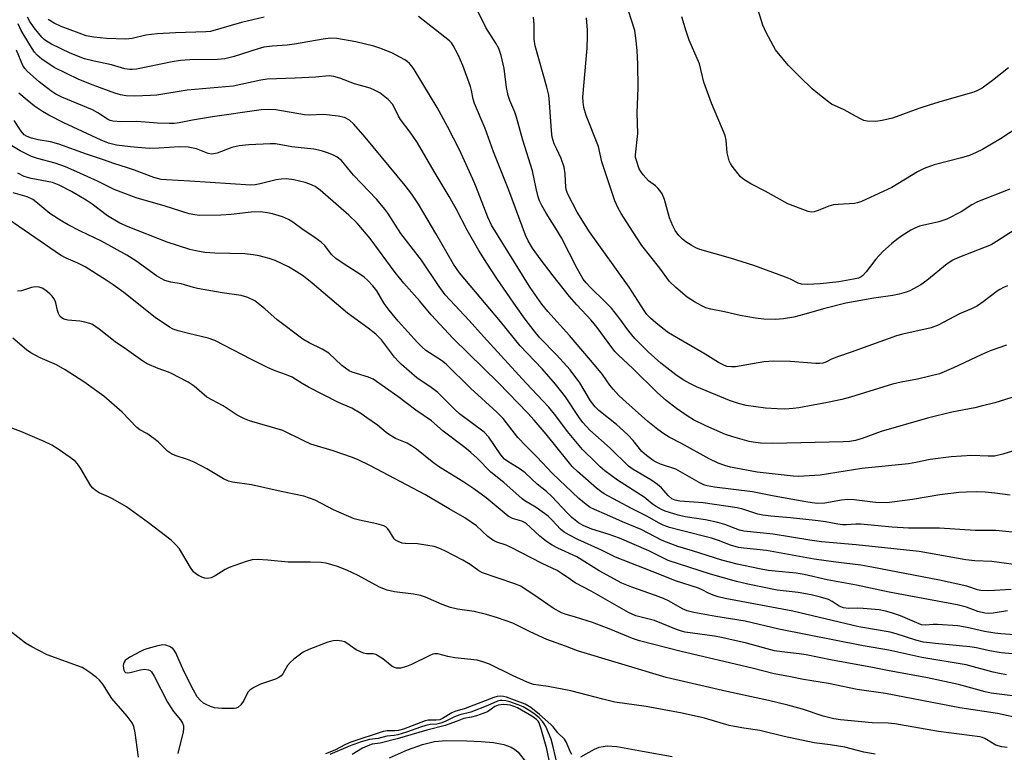
# Model space of a CAD drawing. Units: inches. Extents: x 1243769 to 1249769, y 557452 to 561453.
# Drawn here: x 1248495 to 1248766, y 558555 to 558756 of the extents above; entities that cross this region are included whole.
import ezdxf

# ---------------------------------------------------------------- set-up
doc = ezdxf.new("R2010")
doc.units = ezdxf.units.IN
doc.header["$MEASUREMENT"] = 0
doc.layers.add('HYDRO-Single Line Stream', color=4, linetype='Continuous')
doc.layers.add('Undefined', color=1, linetype='Continuous')

msp = doc.modelspace()

# ---------------------------------------------------------------- linework, layer by layer
at = {"layer": 'HYDRO-Single Line Stream'}
msp.add_lwpolyline([(1248596.76, 558553.05), (1248601.67, 558555.25), (1248605.85, 558556.77), (1248609.17, 558557.59), (1248612.37, 558557.82), (1248618.09, 558557.79), (1248622.01, 558557.61), (1248625.4, 558557.26), (1248628.23, 558556.73), (1248630.23, 558556.04), (1248631.21, 558555.44), (1248632.17, 558554.6), (1248634.44, 558551.72)], dxfattribs=at)
at = {"layer": 'Undefined'}
for points, elevation in [([(1248767.52, 558709.66), (1248758.57, 558706.16), (1248757.06, 558705.34), (1248754.09, 558703.34), (1248750.16, 558701.33), (1248747.96, 558700.65), (1248742.68, 558699.41), (1248741.36, 558698.92), (1248740.3, 558698.38), (1248737.8, 558696.8), (1248736.42, 558695.81), (1248734.93, 558694.58), (1248732.56, 558692.42), (1248730.6, 558690.31), (1248727.98, 558686.87), (1248727.03, 558685.83), (1248726.59, 558685.51), (1248725.87, 558685.17), (1248724.46, 558684.83), (1248720.4, 558684.16), (1248715.34, 558683.55), (1248711.83, 558683.37), (1248710.16, 558683.48), (1248709.24, 558683.78), (1248707.13, 558684.84), (1248705.8, 558685.4), (1248697.05, 558688.58), (1248690.67, 558690.59), (1248682.21, 558693.04), (1248681.12, 558693.47), (1248679.81, 558694.17), (1248678.29, 558695.11), (1248677.37, 558695.84), (1248676.4, 558696.89), (1248675.41, 558698.24), (1248674.73, 558699.54), (1248673.83, 558701.76), (1248672.43, 558706.82), (1248671.83, 558708.3), (1248671.18, 558709.27), (1248670.62, 558709.94), (1248669.95, 558710.51), (1248668.03, 558711.9), (1248666.55, 558713.57), (1248665.9, 558714.48), (1248665.5, 558715.19), (1248664.71, 558717.49), (1248664.52, 558718.38), (1248664.48, 558719.11), (1248665.09, 558724.99), (1248664.96, 558730.6), (1248665.2, 558737.54), (1248665.08, 558744.01), (1248664.9, 558747.83), (1248664.68, 558750.43), (1248664.27, 558753.27), (1248661.66, 558761.55)], 462), ([(1248767.16, 558743.06), (1248762.71, 558739.52), (1248759.91, 558737.47), (1248758.66, 558736.76), (1248757.6, 558736.33), (1248748.91, 558733.89), (1248745.54, 558732.84), (1248742.46, 558731.83), (1248735.19, 558729.2), (1248732.33, 558728.49), (1248730.59, 558728.23), (1248728.22, 558728.35), (1248727.36, 558728.56), (1248726.56, 558728.9), (1248724.99, 558729.71), (1248721.95, 558731.48), (1248718.46, 558733.07), (1248717.24, 558733.9), (1248714.65, 558735.93), (1248713.1, 558737.27), (1248709.59, 558740.64), (1248706.54, 558743.77), (1248705.18, 558745.28), (1248703.04, 558748.02), (1248700.4, 558752.72), (1248699.56, 558754.79), (1248697.4, 558761.58)], 466), ([(1248766.56, 558666.67), (1248762.06, 558665.09), (1248759.6, 558664.06), (1248752.01, 558660.41), (1248748.14, 558658.83), (1248742.09, 558657.35), (1248737.59, 558656.47), (1248735.2, 558655.9), (1248723.68, 558652.4), (1248721.24, 558651.75), (1248717.29, 558650.91), (1248709.39, 558649.44), (1248707.92, 558649.24), (1248705.57, 558649.07), (1248703.5, 558649.11), (1248700.25, 558649.35), (1248694.97, 558650.11), (1248692.79, 558650.62), (1248690.37, 558651.48), (1248681.3, 558655.25), (1248679.4, 558656.12), (1248677.63, 558657.11), (1248675.59, 558658.53), (1248671.49, 558661.74), (1248668, 558664.84), (1248664.33, 558668.55), (1248662.65, 558670.5), (1248659.87, 558674.3), (1248657.86, 558676.86), (1248656.23, 558678.56), (1248652.03, 558682.61), (1248650.9, 558683.82), (1248650.06, 558684.87), (1248648.39, 558687.75), (1248644.12, 558696.23), (1248642.76, 558698.55), (1248639.91, 558702.99), (1248638.66, 558705.16), (1248638.08, 558706.45), (1248637.72, 558707.53), (1248637.15, 558709.79), (1248636.16, 558714.64), (1248633.49, 558723.14), (1248631.76, 558729.45), (1248631.29, 558730.81), (1248629.92, 558734.06), (1248629.43, 558735.43), (1248628.97, 558737.61), (1248628.3, 558742.85), (1248627.49, 558746.43), (1248626.84, 558748.37), (1248626.06, 558749.85), (1248623.3, 558754.1), (1248620.62, 558759.58)], 456), ([(1248769.48, 558637.82), (1248765.56, 558636.64), (1248763.26, 558636.12), (1248761.52, 558636.09), (1248757.09, 558636.28), (1248751.38, 558635.92), (1248745.6, 558635.22), (1248741.6, 558634.39), (1248739.6, 558634.05), (1248726.78, 558632.73), (1248715.27, 558630.87), (1248710.85, 558630.59), (1248709.37, 558630.55), (1248707.89, 558630.63), (1248698, 558631.75), (1248690.66, 558633.09), (1248689.03, 558633.56), (1248687.19, 558634.2), (1248684.74, 558635.39), (1248677.12, 558639.61), (1248673.71, 558641.39), (1248672.28, 558642.27), (1248670.64, 558643.46), (1248667.86, 558645.69), (1248660.95, 558651.81), (1248659.88, 558652.82), (1248658.32, 558654.56), (1248657.4, 558655.71), (1248655.35, 558658.61), (1248653.66, 558660.72), (1248646.29, 558669.31), (1248640.33, 558675.99), (1248638.66, 558678), (1248635.52, 558682.52), (1248624.85, 558699.69), (1248623.8, 558701.93), (1248620.53, 558710.46), (1248619.73, 558712.35), (1248616.03, 558720.47), (1248612.75, 558726.84), (1248609.9, 558732.13), (1248603.58, 558742.57), (1248602.9, 558743.52), (1248602.31, 558744.19), (1248601.65, 558744.78), (1248600.94, 558745.26), (1248597.39, 558747.15), (1248594.11, 558748.43), (1248592.43, 558749), (1248587.5, 558750.22), (1248582.26, 558751.06), (1248580.52, 558751.15), (1248578.54, 558750.95), (1248570.64, 558749.53), (1248568.6, 558749.28), (1248564.5, 558749), (1248562.19, 558748.68), (1248560.62, 558748.26), (1248554.03, 558746.11), (1248551.46, 558745.49), (1248549.42, 558745.28), (1248541.83, 558745.21), (1248539.26, 558745.03), (1248536.96, 558744.66), (1248527.12, 558742.68), (1248525.96, 558742.53), (1248525.25, 558742.53), (1248523.92, 558742.77), (1248520.27, 558743.85), (1248515.49, 558744.82), (1248512.85, 558745.53), (1248508.89, 558747.1), (1248503.7, 558749.56), (1248502.31, 558750.36), (1248501.68, 558750.87), (1248501.06, 558751.5), (1248498.98, 558754), (1248497.73, 558755.81), (1248497.15, 558756.98)], 452), ([(1248562.29, 558757.02), (1248555.99, 558755.55), (1248547.51, 558753.05), (1248546.24, 558752.92), (1248537.83, 558752.69), (1248532.79, 558752.39), (1248529.66, 558752.03), (1248525.95, 558751.08), (1248524.1, 558750.89), (1248518.87, 558751.07), (1248515.38, 558751.48), (1248513.29, 558751.88), (1248511.33, 558752.53), (1248506.34, 558754.38), (1248504.42, 558755.3), (1248502.81, 558756.33)], 454), ([(1248770.99, 558653.17), (1248763.36, 558650.81), (1248759.61, 558649.85), (1248757.86, 558649.45), (1248751.56, 558648.25), (1248744.84, 558646.62), (1248732.08, 558642.89), (1248726.91, 558641), (1248725.07, 558640.45), (1248723.41, 558640.18), (1248721.68, 558640.06), (1248702.28, 558639.63), (1248698.85, 558639.73), (1248696.89, 558639.94), (1248695.77, 558640.15), (1248691.23, 558641.43), (1248689.28, 558642.07), (1248683.87, 558644.43), (1248680.46, 558646.14), (1248678.68, 558647.18), (1248675.76, 558649.25), (1248672.95, 558651.44), (1248670.5, 558653.58), (1248663.67, 558660.39), (1248659.77, 558663.96), (1248658.83, 558664.94), (1248657.94, 558666.06), (1248653.95, 558671.54), (1248652.26, 558673.52), (1248648.37, 558677.75), (1248646.34, 558680.12), (1248641.8, 558685.78), (1248638.19, 558690.49), (1248636.09, 558693.38), (1248634.94, 558695.41), (1248634.23, 558696.99), (1248629.61, 558709.38), (1248625.39, 558719.9), (1248623.12, 558726.34), (1248620.17, 558733.25), (1248619.81, 558734.38), (1248619.36, 558736.8), (1248619.07, 558737.85), (1248616.94, 558743.67), (1248615.7, 558746.64), (1248614.29, 558749.18), (1248613.8, 558749.89), (1248613.31, 558750.42), (1248604.71, 558757.16)], 454), ([(1248770.25, 558699.31), (1248763.83, 558695.19), (1248762.34, 558694.34), (1248760.77, 558693.65), (1248753.17, 558690.7), (1248751.84, 558690.12), (1248750.29, 558689.11), (1248744.71, 558684.52), (1248743.06, 558683.32), (1248740.03, 558681.63), (1248738.96, 558681.23), (1248737.03, 558680.72), (1248735.33, 558680.37), (1248730.08, 558679.64), (1248722.38, 558678.25), (1248716.21, 558676.66), (1248710.84, 558675.12), (1248708.04, 558674.4), (1248705.25, 558673.93), (1248703, 558673.73), (1248699.8, 558673.86), (1248697.5, 558674.14), (1248693.24, 558674.87), (1248689.01, 558675.84), (1248685.18, 558676.58), (1248683.88, 558676.97), (1248682.54, 558677.59), (1248680.75, 558678.58), (1248678.67, 558679.92), (1248675.54, 558682.55), (1248673.85, 558684.17), (1248671.2, 558687.89), (1248666.23, 558694.14), (1248663.63, 558698.03), (1248660.51, 558702.9), (1248659.71, 558704.39), (1248658.8, 558706.42), (1248655.21, 558717.12), (1248654.25, 558721.36), (1248650.91, 558729.94), (1248650.23, 558732.12), (1248650.06, 558733.55), (1248650.02, 558734.99), (1248651.14, 558748.42), (1248651.27, 558751.64), (1248651.25, 558753.38), (1248650.98, 558756.77)], 460), ([(1248775.89, 558730.66), (1248764.96, 558723.5), (1248759.95, 558720.54), (1248758.28, 558719.7), (1248756.44, 558718.92), (1248754.24, 558718.23), (1248746.67, 558716.35), (1248743.89, 558715.36), (1248742.09, 558714.38), (1248735, 558710.04), (1248726.69, 558706.2), (1248725.58, 558705.82), (1248724.72, 558705.65), (1248720.3, 558705.44), (1248718.97, 558705.27), (1248717.71, 558704.9), (1248714.75, 558703.71), (1248713.67, 558703.37), (1248712.85, 558703.31), (1248712, 558703.49), (1248706.39, 558705.56), (1248700.14, 558709.06), (1248696.22, 558711.07), (1248694.26, 558712.27), (1248693.4, 558713.02), (1248691.07, 558715.95), (1248690.61, 558716.67), (1248690.27, 558717.44), (1248689.75, 558719.65), (1248689.44, 558723.09), (1248689.12, 558724.38), (1248685.37, 558733.34), (1248683.31, 558739.08), (1248682.06, 558744.15), (1248679.28, 558750.6), (1248678.44, 558753.1), (1248677.26, 558757.04)], 464), ([(1248767.62, 558625.38), (1248763.35, 558625.98), (1248760.71, 558626.24), (1248758.42, 558626.3), (1248755.52, 558626.24), (1248753.48, 558626.08), (1248748.21, 558625.49), (1248740.76, 558624.16), (1248733.68, 558623.32), (1248730.53, 558623.36), (1248724.65, 558624.08), (1248722.93, 558624.16), (1248721.21, 558624), (1248716.58, 558623.21), (1248714.51, 558623.11), (1248713.07, 558623.25), (1248711.33, 558623.53), (1248702.66, 558625.07), (1248696.64, 558626.28), (1248686.21, 558627.63), (1248684.16, 558628), (1248683.33, 558628.27), (1248681.99, 558628.91), (1248675.58, 558632.5), (1248671.38, 558633.89), (1248670.14, 558634.43), (1248669.3, 558634.91), (1248667.47, 558636.28), (1248666.19, 558637.4), (1248663.79, 558640.4), (1248662.45, 558641.87), (1248661.21, 558643.07), (1248659.26, 558644.81), (1248654.39, 558648.69), (1248653.34, 558649.69), (1248652.1, 558651.35), (1248649.12, 558656.3), (1248646.49, 558659.85), (1248642.7, 558664.05), (1248638.12, 558668.71), (1248636.58, 558670.58), (1248634.11, 558673.81), (1248631.59, 558677.34), (1248626.48, 558684.78), (1248623.56, 558689.21), (1248621.39, 558692.71), (1248618.18, 558698.32), (1248615.08, 558704.25), (1248613.2, 558707.63), (1248609.01, 558714.48), (1248604.45, 558722.36), (1248602.48, 558725.32), (1248599.8, 558728.77), (1248599.25, 558729.75), (1248598.16, 558732.06), (1248597.57, 558733.04), (1248596.36, 558734.3), (1248594.07, 558736.13), (1248592.78, 558736.82), (1248591.43, 558737.39), (1248587.08, 558738.66), (1248583.11, 558740.22), (1248581.45, 558740.68), (1248580.12, 558740.83), (1248576.36, 558740.47), (1248570.75, 558740.14), (1248563.06, 558739.89), (1248561.3, 558739.6), (1248553.72, 558738), (1248541.11, 558736.84), (1248532.72, 558735.54), (1248530.99, 558735.4), (1248526.65, 558735.26), (1248524.3, 558735.36), (1248522.68, 558735.61), (1248521.14, 558736.05), (1248515.18, 558738.22), (1248511.21, 558739.85), (1248504.42, 558743.13), (1248501.04, 558745.4), (1248499.75, 558746.47), (1248499.05, 558747.33), (1248497.72, 558749.32), (1248495.34, 558753.34), (1248494.58, 558755.1)], 450), ([(1248777.33, 558614.29), (1248763.68, 558615.64), (1248757.93, 558615.69), (1248748.19, 558616.26), (1248739.61, 558616.28), (1248735.11, 558616.6), (1248726.45, 558617.44), (1248725.1, 558617.43), (1248722.57, 558617.21), (1248721.49, 558617.19), (1248720.13, 558617.37), (1248716.79, 558618.08), (1248714.76, 558618.36), (1248707.11, 558619.18), (1248701.69, 558619.61), (1248699.53, 558619.85), (1248698.15, 558620.17), (1248693.98, 558621.53), (1248692.48, 558621.87), (1248683.07, 558623.23), (1248676.7, 558623.73), (1248675.42, 558624), (1248674.5, 558624.4), (1248673.48, 558625.25), (1248671.62, 558627.38), (1248670.55, 558628.32), (1248668.66, 558629.65), (1248663.86, 558632.49), (1248662.59, 558633.39), (1248657.53, 558638.32), (1248651.92, 558643.32), (1248649.98, 558645.4), (1248648.94, 558646.76), (1248645.21, 558652.47), (1248642.44, 558655.97), (1248638.74, 558660.17), (1248632.73, 558666.53), (1248627.32, 558673.19), (1248616.03, 558686.55), (1248614.42, 558688.96), (1248609.55, 558697.44), (1248604.75, 558705.47), (1248602.91, 558708.28), (1248601.08, 558710.64), (1248590.08, 558723.97), (1248586.98, 558727.48), (1248585.73, 558728.63), (1248584.36, 558729.35), (1248582.67, 558729.72), (1248578.55, 558730.16), (1248574.62, 558730.01), (1248573.34, 558730.06), (1248565.51, 558731.43), (1248563.56, 558731.59), (1248561.43, 558731.42), (1248548, 558729.51), (1248542.5, 558728.62), (1248538.89, 558727.9), (1248537.51, 558727.71), (1248536.07, 558727.69), (1248532.86, 558727.83), (1248527.22, 558728.23), (1248522.88, 558728.19), (1248520.64, 558728.35), (1248519.84, 558728.54), (1248519.1, 558728.88), (1248516.48, 558730.66), (1248514.98, 558731.48), (1248506.58, 558734.94), (1248504.89, 558735.78), (1248503.51, 558736.7), (1248500.31, 558739.16), (1248497.07, 558742.05), (1248496.37, 558742.85), (1248495.82, 558743.69), (1248494.06, 558747.86)], 448), ([(1248769.99, 558606.15), (1248764.55, 558606.86), (1248762.53, 558607.08), (1248757.87, 558607.33), (1248755.37, 558607.58), (1248742.53, 558609.86), (1248725.18, 558611.69), (1248715.66, 558612.54), (1248712.49, 558612.96), (1248702.35, 558614.62), (1248694.32, 558615.48), (1248693.1, 558615.78), (1248689.1, 558617.27), (1248687.13, 558617.83), (1248683.71, 558618.59), (1248678.14, 558619.44), (1248676.21, 558619.92), (1248672.66, 558620.98), (1248671.64, 558621.43), (1248670.18, 558622.23), (1248669.09, 558623.01), (1248666.88, 558624.81), (1248659.56, 558629.51), (1248656.06, 558632.09), (1248654.79, 558633.14), (1248653.52, 558634.34), (1248649.93, 558638), (1248645.77, 558642.93), (1248642.54, 558647.26), (1248640.61, 558649.61), (1248634.3, 558656.29), (1248622.6, 558669.03), (1248618.72, 558673.45), (1248612.12, 558680.57), (1248610.42, 558682.85), (1248605.6, 558690.1), (1248599.91, 558697.42), (1248596.28, 558703), (1248595.44, 558704.15), (1248593.23, 558706.79), (1248586.89, 558713.5), (1248583.51, 558717.5), (1248582.38, 558718.47), (1248581.34, 558718.99), (1248579.68, 558719.63), (1248578.28, 558720.1), (1248577.24, 558720.36), (1248575.9, 558720.6), (1248569.92, 558721.32), (1248565.41, 558722.09), (1248563.94, 558722.1), (1248558.01, 558721.84), (1248555.36, 558721.55), (1248553.39, 558721.08), (1248549.28, 558719.53), (1248547.88, 558719.26), (1248546.82, 558719.42), (1248543.66, 558720.69), (1248541.34, 558721.21), (1248538.98, 558721.25), (1248533.25, 558720.88), (1248530.65, 558720.85), (1248525.43, 558721.24), (1248521.6, 558721.78), (1248519.37, 558722.33), (1248517.36, 558723.07), (1248507.16, 558727.86), (1248503, 558730.03), (1248501.21, 558731.03), (1248499.07, 558732.51), (1248497.05, 558734.11), (1248494.73, 558736.08)], 446), ([(1248767.84, 558599.41), (1248761.7, 558599.08), (1248759.53, 558599.15), (1248758.63, 558599.36), (1248755.71, 558600.3), (1248748.13, 558602.03), (1248729.56, 558605.6), (1248726.54, 558606.07), (1248719.63, 558606.9), (1248713.69, 558607.73), (1248700.52, 558610.14), (1248694.26, 558610.79), (1248692.8, 558611.01), (1248690.6, 558611.63), (1248687.32, 558612.94), (1248685.42, 558613.57), (1248676.66, 558615.74), (1248673.87, 558616.53), (1248672.07, 558617.17), (1248670.95, 558617.71), (1248667.58, 558619.57), (1248663.36, 558621.68), (1248655.89, 558625.77), (1248654.89, 558626.41), (1248653.76, 558627.33), (1248648.53, 558631.87), (1248647.06, 558633.26), (1248645.9, 558634.61), (1248639.86, 558642.15), (1248636.61, 558646.05), (1248634.88, 558647.98), (1248626.79, 558656.3), (1248614.31, 558668.5), (1248608.27, 558675.02), (1248605.09, 558678.83), (1248600.75, 558683.77), (1248598.34, 558686.65), (1248591.41, 558696.02), (1248587.87, 558700.24), (1248585.61, 558702.47), (1248583.42, 558704.29), (1248577.69, 558709.33), (1248576.3, 558710.33), (1248574.87, 558711.02), (1248573.52, 558711.46), (1248570.44, 558712.18), (1248568.37, 558712.43), (1248566.95, 558712.39), (1248565.54, 558712.23), (1248561.13, 558711.07), (1248559.8, 558710.83), (1248558.6, 558710.75), (1248541.78, 558711.86), (1248535.34, 558712.16), (1248533.89, 558712.32), (1248531.92, 558712.82), (1248526.55, 558714.9), (1248524.41, 558715.62), (1248521.16, 558716.56), (1248517.73, 558717.79), (1248513.36, 558719.22), (1248505.77, 558722.01), (1248503.41, 558722.67), (1248500.06, 558723.22), (1248498.18, 558723.63), (1248497.03, 558724.08), (1248496.24, 558724.6), (1248495.35, 558725.58), (1248493.41, 558728.49)], 444), ([(1248766.87, 558593.56), (1248762.9, 558592.91), (1248761.73, 558592.83), (1248760.59, 558592.92), (1248758.69, 558593.39), (1248755.62, 558594.55), (1248753.04, 558595.23), (1248734.28, 558598.69), (1248725.27, 558600.62), (1248717.27, 558602.09), (1248710.92, 558603.52), (1248708.67, 558603.87), (1248700.97, 558604.69), (1248698.6, 558605.1), (1248692.5, 558606.35), (1248688.22, 558607.45), (1248680.19, 558610.09), (1248676.16, 558611.29), (1248674.24, 558611.96), (1248671.82, 558612.95), (1248665.99, 558615.93), (1248660.91, 558618.04), (1248656.57, 558620), (1248653.21, 558621.4), (1248652, 558622.03), (1248650.87, 558622.78), (1248648.88, 558624.5), (1248641.64, 558631.37), (1248637.32, 558635.95), (1248634.26, 558638.94), (1248632.1, 558641.3), (1248628.03, 558646.46), (1248626.32, 558648.26), (1248619.05, 558654.85), (1248612.37, 558661.49), (1248611.05, 558662.5), (1248606.8, 558665.25), (1248605.7, 558666.2), (1248604.44, 558667.41), (1248599.11, 558673.33), (1248596.66, 558676.27), (1248595.27, 558678.17), (1248593.27, 558681.67), (1248592.19, 558683), (1248590.83, 558684.46), (1248589.77, 558685.41), (1248588.63, 558686.27), (1248584.29, 558688.96), (1248581.95, 558690.54), (1248580.81, 558691.62), (1248578.93, 558694.08), (1248577.91, 558695.04), (1248576.31, 558696.24), (1248572.6, 558698.66), (1248570.18, 558700.5), (1248568.94, 558701.3), (1248567.32, 558701.99), (1248564.52, 558702.87), (1248563.15, 558703.14), (1248561.23, 558703.36), (1248558.66, 558703.31), (1248553.2, 558702.66), (1248550.33, 558702.49), (1248544.41, 558702.4), (1248543.13, 558702.53), (1248541.6, 558702.88), (1248534.99, 558704.95), (1248527.04, 558707.28), (1248520.96, 558709.53), (1248516.34, 558711.86), (1248510.66, 558714.44), (1248507.56, 558715.75), (1248504.77, 558716.8), (1248499.86, 558718.05), (1248498.23, 558718.65), (1248495.08, 558720.2), (1248492.83, 558721.58)], 442), ([(1248768.88, 558586.93), (1248765.07, 558587.19), (1248763.4, 558587.41), (1248760.58, 558587.88), (1248755.8, 558588.99), (1248753.16, 558589.44), (1248747.58, 558589.76), (1248746.4, 558589.76), (1248744.33, 558589.61), (1248743.22, 558589.71), (1248737.44, 558592.13), (1248734.95, 558593.01), (1248733.25, 558593.49), (1248731.52, 558593.79), (1248727.16, 558594.19), (1248725.71, 558594.27), (1248723.14, 558594.23), (1248721.77, 558594.41), (1248720.52, 558594.87), (1248718.57, 558596.13), (1248717.64, 558596.63), (1248715.4, 558597.33), (1248712.79, 558597.94), (1248709.28, 558598.55), (1248703.44, 558599.26), (1248695.38, 558600.85), (1248692.28, 558601.61), (1248685.11, 558603.65), (1248673.44, 558607.41), (1248668.12, 558610.02), (1248660.08, 558613.55), (1248656.99, 558614.67), (1248652.45, 558616.05), (1248650.11, 558617), (1248648.77, 558617.81), (1248646.97, 558619.27), (1248645.78, 558620.45), (1248641.49, 558625.05), (1248640, 558626.36), (1248637.45, 558628.39), (1248634.11, 558631.56), (1248632.77, 558632.53), (1248629.3, 558634.65), (1248628.44, 558635.3), (1248627.44, 558636.47), (1248624.1, 558641.31), (1248622.81, 558642.71), (1248616.02, 558647.8), (1248614.78, 558648.93), (1248610.04, 558653.65), (1248608.21, 558655.06), (1248604.28, 558657.71), (1248600.09, 558661.36), (1248599.26, 558662.17), (1248598.17, 558663.41), (1248594.53, 558668.11), (1248592.98, 558669.7), (1248590.91, 558671.4), (1248585.19, 558675.48), (1248575.47, 558683.76), (1248573.05, 558685.67), (1248571.11, 558686.95), (1248568.92, 558688.24), (1248565.25, 558689.95), (1248563.64, 558690.53), (1248560.91, 558691.28), (1248559.22, 558691.58), (1248556.93, 558691.84), (1248548.64, 558691.97), (1248545.92, 558692.2), (1248543.44, 558692.62), (1248541.78, 558692.99), (1248535.58, 558695.03), (1248524.84, 558699.22), (1248522.56, 558700.25), (1248519.09, 558702.29), (1248514.89, 558705.48), (1248513.26, 558706.57), (1248509.19, 558708.99), (1248505.83, 558710.75), (1248504.04, 558711.42), (1248498.11, 558712.6), (1248496.21, 558713.15), (1248494.43, 558713.99)], 440), ([(1248770.37, 558581.5), (1248765.11, 558581.96), (1248761.9, 558582.56), (1248758.3, 558583.37), (1248756.51, 558583.67), (1248747.03, 558584.51), (1248743.78, 558584.94), (1248741.6, 558585.49), (1248736.24, 558587.25), (1248734.55, 558587.71), (1248725.97, 558589.18), (1248707.78, 558593.46), (1248689.13, 558596.93), (1248687.24, 558597.4), (1248685.88, 558597.87), (1248684.53, 558598.45), (1248682.78, 558599.37), (1248681.79, 558599.78), (1248675.48, 558601.78), (1248671.2, 558603.55), (1248658.99, 558608.36), (1248655.1, 558610.27), (1248648.62, 558613.2), (1248646.08, 558614.48), (1248644.87, 558615.2), (1248643.84, 558616.06), (1248641.58, 558618.52), (1248640.42, 558619.59), (1248637.15, 558621.95), (1248634.05, 558623.87), (1248633.31, 558624.41), (1248628.21, 558628.84), (1248624.64, 558631.76), (1248620.89, 558635.58), (1248619.17, 558637.17), (1248617.48, 558638.52), (1248611.5, 558642.96), (1248608.28, 558645.86), (1248604.05, 558648.77), (1248599.02, 558652.53), (1248592.27, 558657.28), (1248590.98, 558657.87), (1248586.49, 558659.27), (1248585.7, 558659.63), (1248584.99, 558660.07), (1248583.65, 558661.12), (1248580.09, 558664.48), (1248578.27, 558665.62), (1248574.67, 558667.33), (1248572.91, 558668.36), (1248565.83, 558673.69), (1248562.44, 558676.72), (1248560.64, 558678.19), (1248559.7, 558678.85), (1248557.73, 558679.84), (1248555.94, 558680.37), (1248550.7, 558681.11), (1248543.94, 558682.26), (1248542.79, 558682.53), (1248539.45, 558683.52), (1248536.6, 558683.98), (1248534.93, 558684.47), (1248533.87, 558684.99), (1248532.61, 558685.75), (1248526.92, 558689.86), (1248524.49, 558691.45), (1248517.44, 558695.33), (1248511.67, 558698.04), (1248508.3, 558699.81), (1248506.56, 558700.82), (1248503.25, 558702.97), (1248499.41, 558706.17), (1248498.54, 558706.8), (1248497.01, 558707.47), (1248493.15, 558708.61)], 438), ([(1248766.56, 558575.97), (1248764.65, 558576.28), (1248762.97, 558576.67), (1248755.53, 558578.71), (1248743.32, 558580.71), (1248734.25, 558582.71), (1248727.16, 558583.94), (1248703.96, 558588.54), (1248694.65, 558590.69), (1248686.55, 558591.96), (1248680.53, 558593.05), (1248678.67, 558593.56), (1248677.44, 558594.11), (1248673.77, 558596.21), (1248672.21, 558596.97), (1248670, 558597.81), (1248663.43, 558600.02), (1248660.75, 558601.15), (1248654.5, 558604.55), (1248648.32, 558608.41), (1248643.06, 558610.79), (1248641.58, 558611.58), (1248639.96, 558612.67), (1248638.17, 558614.07), (1248634.25, 558617.65), (1248633.22, 558618.19), (1248630.59, 558618.98), (1248629.4, 558619.61), (1248623.39, 558624.62), (1248620.01, 558627.13), (1248616.9, 558629.17), (1248612.16, 558632.04), (1248610.29, 558633.28), (1248608.48, 558634.59), (1248604.21, 558638.02), (1248602.83, 558638.98), (1248601.58, 558639.67), (1248598.41, 558640.98), (1248596.75, 558641.96), (1248595.85, 558642.6), (1248593.42, 558644.62), (1248590.56, 558646.7), (1248588.86, 558647.84), (1248586.4, 558649.31), (1248582.68, 558650.91), (1248574.45, 558655.1), (1248572.7, 558656.09), (1248569.96, 558657.88), (1248568.41, 558658.52), (1248565.33, 558659.59), (1248563.2, 558660.55), (1248558.74, 558662.69), (1248548.71, 558667.92), (1248546.81, 558668.61), (1248541.47, 558669.85), (1248538.62, 558670.63), (1248537.24, 558671.11), (1248536.19, 558671.67), (1248532.26, 558674.29), (1248523.6, 558681.14), (1248520.72, 558683.25), (1248518.78, 558684.56), (1248513.03, 558688.26), (1248510.99, 558689.26), (1248507.74, 558690.66), (1248506.21, 558691.5), (1248489, 558703.2)], 436), ([(1248769.69, 558569.97), (1248762.36, 558570.89), (1248760.75, 558571.25), (1248753.42, 558573.26), (1248744.84, 558575.14), (1248733.8, 558577.1), (1248729.26, 558578.01), (1248718.65, 558579.95), (1248711.48, 558581.4), (1248709.5, 558581.72), (1248704.74, 558582.22), (1248702.78, 558582.52), (1248695.02, 558584.64), (1248688.16, 558586.23), (1248686.26, 558586.58), (1248678.19, 558587.69), (1248677.14, 558587.96), (1248675.73, 558588.45), (1248669.7, 558590.86), (1248664.58, 558592.16), (1248662.56, 558593.11), (1248652.3, 558598.92), (1248647.85, 558601.29), (1248646.54, 558602.13), (1248644.33, 558603.77), (1248642.95, 558604.62), (1248638.8, 558606.59), (1248630.08, 558611.11), (1248628.91, 558611.59), (1248626.34, 558612.47), (1248625.18, 558613.02), (1248623.85, 558613.99), (1248620.68, 558616.95), (1248617.5, 558619.18), (1248613.16, 558621.59), (1248606.49, 558625.53), (1248591.49, 558633.5), (1248587.91, 558635.19), (1248586.29, 558635.84), (1248581.23, 558637.57), (1248575.11, 558639.47), (1248573, 558640.41), (1248567.42, 558643.17), (1248558.21, 558645.87), (1248556.88, 558646.41), (1248554.87, 558647.44), (1248550.98, 558649.95), (1248546.47, 558652.35), (1248542.99, 558655.4), (1248541.36, 558656.45), (1248536.76, 558658.92), (1248535.89, 558659.28), (1248533.05, 558660.23), (1248530.1, 558661.56), (1248528.82, 558662.25), (1248524.41, 558665.48), (1248521.25, 558667.56), (1248516.83, 558671.12), (1248514.98, 558672.34), (1248514.23, 558672.68), (1248512.88, 558673.04), (1248511.48, 558673.28), (1248508.26, 558673.57), (1248507.44, 558673.74), (1248506.74, 558674.06), (1248506.02, 558674.7), (1248505.64, 558675.41), (1248505.38, 558676.2), (1248504.92, 558678.36), (1248504.74, 558678.88), (1248504.36, 558679.57), (1248503.88, 558680.21), (1248503.3, 558680.8), (1248502.12, 558681.71), (1248501.12, 558682.35), (1248500.36, 558682.67), (1248499.34, 558682.75), (1248498.24, 558682.52), (1248495.48, 558681.68), (1248494.38, 558681.5)], 434), ([(1248770.83, 558563.81), (1248764.12, 558565.29), (1248753.77, 558566.86), (1248733.28, 558570.77), (1248725.53, 558571.88), (1248717.64, 558573.57), (1248710.73, 558574.64), (1248707.11, 558575.38), (1248702.6, 558576.16), (1248696.59, 558577.77), (1248677.05, 558582.36), (1248665.62, 558585.3), (1248663.68, 558585.93), (1248657.65, 558588.44), (1248652.67, 558590.35), (1248647.97, 558591.83), (1248645.16, 558592.61), (1248644.09, 558593), (1248641.84, 558594.26), (1248637.7, 558597.15), (1248632.91, 558600.29), (1248631.03, 558601.1), (1248622.4, 558604.03), (1248621.38, 558604.59), (1248618.93, 558606.31), (1248616.97, 558607.53), (1248611.95, 558610.05), (1248610.36, 558610.77), (1248609.03, 558611.23), (1248607.35, 558611.57), (1248604.51, 558611.96), (1248601.08, 558612.04), (1248600.25, 558612.2), (1248599.17, 558612.59), (1248598.44, 558612.99), (1248598.05, 558613.36), (1248597.58, 558614.06), (1248596.79, 558615.5), (1248596.34, 558616.14), (1248595.84, 558616.62), (1248595.2, 558616.98), (1248593.29, 558617.53), (1248588.46, 558618.48), (1248587.07, 558618.89), (1248581.39, 558621.34), (1248576.27, 558624), (1248573.19, 558625.12), (1248566.92, 558626.35), (1248558.8, 558628.2), (1248553.54, 558629.01), (1248552.43, 558629.26), (1248551.06, 558629.9), (1248546.49, 558632.62), (1248543.03, 558634.47), (1248541.14, 558635.24), (1248537.75, 558636.3), (1248536.73, 558636.72), (1248535.62, 558637.53), (1248533.04, 558640.03), (1248531.9, 558640.97), (1248529.97, 558642.32), (1248527.99, 558643.41), (1248527.21, 558643.97), (1248523.19, 558648.28), (1248518.16, 558652.68), (1248512.66, 558656.56), (1248507.47, 558659.92), (1248505.07, 558661.27), (1248500.6, 558663.16), (1248498, 558664.54), (1248496.83, 558665.41), (1248493.08, 558668.64)], 432), ([(1248766.74, 558555.94), (1248765.3, 558556.08), (1248763.68, 558556.59), (1248760.65, 558558.36), (1248759.99, 558558.64), (1248759.23, 558558.84), (1248747.84, 558560.28), (1248735.82, 558562.43), (1248734.05, 558562.58), (1248729.58, 558562.73), (1248720.9, 558563.55), (1248719.03, 558563.82), (1248716.15, 558564.58), (1248710.41, 558566.47), (1248706.44, 558567.59), (1248701.11, 558568.84), (1248689.65, 558571.31), (1248672.89, 558575.23), (1248648.55, 558582.54), (1248645.23, 558583.82), (1248640.03, 558585.65), (1248635.51, 558587.78), (1248630.67, 558590.19), (1248626.52, 558591.65), (1248623.46, 558592.56), (1248620.06, 558593.37), (1248615.5, 558594.04), (1248613.59, 558594.42), (1248611.22, 558595.29), (1248606.68, 558597.29), (1248605.33, 558597.74), (1248603.34, 558598.09), (1248598.11, 558598.73), (1248596.15, 558599.23), (1248594.01, 558600.08), (1248588.13, 558603.27), (1248584.98, 558604.77), (1248582.48, 558605.71), (1248579.34, 558606.64), (1248577.91, 558606.81), (1248575.02, 558606.98), (1248568.85, 558606.94), (1248563.3, 558607.51), (1248560.4, 558607.64), (1248558.97, 558607.58), (1248557.29, 558607.14), (1248552.58, 558605.48), (1248551.53, 558604.94), (1248548.73, 558603.21), (1248547.69, 558602.67), (1248546.68, 558602.45), (1248545.91, 558602.52), (1248545.14, 558602.79), (1248544.15, 558603.29), (1248543.46, 558603.74), (1248542.85, 558604.32), (1248541.99, 558605.48), (1248538.96, 558610.59), (1248538.07, 558611.65), (1248536.69, 558612.99), (1248530.45, 558617.75), (1248524.41, 558622.16), (1248520.65, 558624.29), (1248519.37, 558624.94), (1248516.86, 558626.02), (1248515.7, 558626.77), (1248515.09, 558627.31), (1248514.55, 558627.97), (1248511.73, 558632.8), (1248510.91, 558633.97), (1248510.21, 558634.73), (1248508.89, 558635.78), (1248505.58, 558638.08), (1248503.79, 558639.13), (1248501.68, 558640.19), (1248495.3, 558642.92), (1248488.57, 558645.42)], 430), ([(1248527.64, 558553.29), (1248526.77, 558559.98), (1248526.36, 558561.66), (1248525.92, 558562.71), (1248524.58, 558564.54), (1248520.33, 558569.45), (1248517.81, 558573.33), (1248516.96, 558574.44), (1248516.12, 558575.19), (1248514.28, 558576.56), (1248512.88, 558577.53), (1248512.12, 558577.95), (1248502.57, 558581.44), (1248498.32, 558583.6), (1248496.54, 558584.68), (1248492.3, 558587.96)], 428), ([(1248730.44, 558554.04), (1248727.36, 558554.68), (1248722.14, 558555.97), (1248718.1, 558556.67), (1248713.66, 558557.21), (1248705.44, 558558.99), (1248698.71, 558560.58), (1248694.31, 558561.2), (1248691.73, 558561.68), (1248690.3, 558562.02), (1248683.51, 558563.97), (1248677.3, 558565.37), (1248667.4, 558567.23), (1248658.78, 558568.43), (1248655.48, 558569.2), (1248651.22, 558570.37), (1248646.69, 558571.52), (1248640.45, 558572.69), (1248636.36, 558573.3), (1248634.66, 558573.88), (1248630.79, 558575.63), (1248624.33, 558578.87), (1248622.48, 558579.54), (1248620.86, 558580), (1248614.71, 558580.62), (1248612.79, 558580.99), (1248610.11, 558581.66), (1248609.24, 558581.71), (1248608.69, 558581.59), (1248607.88, 558581.27), (1248602.78, 558578.78), (1248601.42, 558578.19), (1248599.78, 558577.77), (1248598.69, 558577.75), (1248598.15, 558577.9), (1248597.4, 558578.31), (1248594.89, 558580.31), (1248593, 558581.51), (1248592.28, 558581.73), (1248590.42, 558581.69), (1248589.62, 558581.87), (1248587.55, 558582.85), (1248584.42, 558584.98), (1248583.66, 558585.23), (1248582.32, 558585.38), (1248581.23, 558585.32), (1248579.82, 558584.93), (1248574.53, 558582.94), (1248573, 558582.12), (1248570.46, 558580.28), (1248569.39, 558579.36), (1248568.71, 558578.46), (1248567.42, 558576.24), (1248566.92, 558575.65), (1248566.34, 558575.16), (1248565.34, 558574.69), (1248561.24, 558573.37), (1248559.45, 558572.47), (1248558.28, 558571.7), (1248557.74, 558571.11), (1248556.62, 558568.87), (1248555.8, 558567.71), (1248555.02, 558566.97), (1248554.56, 558566.75), (1248554.03, 558566.64), (1248550.58, 558566.68), (1248548.58, 558566.87), (1248547.53, 558567.19), (1248546.27, 558567.75), (1248545.55, 558568.16), (1248544.7, 558568.87), (1248543.78, 558569.91), (1248542.77, 558571.69), (1248540.13, 558576.95), (1248537.99, 558582.02), (1248537.52, 558582.74), (1248537.14, 558583.16), (1248536.23, 558583.77), (1248535.22, 558584.13), (1248534.41, 558584.16), (1248533, 558583.88), (1248529.92, 558583.06), (1248529.1, 558582.78), (1248528.04, 558582.28), (1248525.44, 558580.86), (1248524.45, 558580.24), (1248524.02, 558579.88), (1248523.71, 558579.45), (1248523.54, 558578.97), (1248523.47, 558578.46), (1248523.5, 558577.7), (1248523.6, 558577.22), (1248523.8, 558576.83), (1248524.12, 558576.58), (1248524.56, 558576.48), (1248525.37, 558576.54), (1248528.25, 558577.27), (1248529.39, 558577.45), (1248530.43, 558577.33), (1248530.87, 558577.12), (1248531.25, 558576.76), (1248532, 558575.54), (1248535.62, 558568.42), (1248537.33, 558565.82), (1248539.24, 558563.57), (1248539.81, 558562.63), (1248540.08, 558561.88), (1248540.08, 558561.07), (1248539.94, 558560.23), (1248538.51, 558554.27)], 428), ([(1248646.91, 558553.99), (1248646.51, 558554.8), (1248645.51, 558557.27), (1248644.9, 558558.23), (1248643.05, 558559.94), (1248641.79, 558561.57), (1248641.2, 558562.23), (1248638.08, 558565), (1248635.63, 558566.92), (1248634.13, 558567.82), (1248628.99, 558569.76), (1248628.16, 558569.97), (1248627.25, 558570.02), (1248626.44, 558569.92), (1248625.49, 558569.66), (1248617.57, 558566.68), (1248614.73, 558565.83), (1248613.89, 558565.42), (1248611.39, 558563.92), (1248610.57, 558563.56), (1248609.57, 558563.41), (1248607.36, 558563.43), (1248606.55, 558563.27), (1248600.58, 558561.01), (1248599.2, 558560.59), (1248598.27, 558560.5), (1248596.08, 558560.52), (1248595.06, 558560.36), (1248586.09, 558557.35), (1248584.69, 558556.75), (1248581.67, 558555.18), (1248579.12, 558554.21)], 426), ([(1248643.09, 558550.61), (1248641.84, 558556.08), (1248641.22, 558558.25), (1248639.78, 558561.73), (1248639.36, 558562.48), (1248638.88, 558563.11), (1248637.97, 558564.07), (1248636.84, 558565), (1248635.4, 558565.99), (1248633.53, 558567.09), (1248632.14, 558567.7), (1248629.89, 558568.47), (1248628.77, 558568.74), (1248627.72, 558568.84), (1248627.21, 558568.82), (1248626.46, 558568.65), (1248623.86, 558567.44), (1248619.14, 558565.67), (1248616.16, 558564.87), (1248614.67, 558564.39), (1248612.05, 558563.04), (1248610.93, 558562.61), (1248609.75, 558562.37), (1248607.92, 558562.25), (1248606.74, 558562), (1248605.25, 558561.54), (1248601.42, 558560.1), (1248599.04, 558559.42), (1248598.07, 558559.25), (1248595.99, 558559.06), (1248593.6, 558558.41), (1248591.25, 558558.09), (1248588.96, 558557.5), (1248585.94, 558556.38), (1248580.36, 558553.99)], 424), ([(1248640.95, 558551.06), (1248640.11, 558555.55), (1248638.44, 558561.3), (1248637.93, 558562.68), (1248637.67, 558563.13), (1248637.22, 558563.66), (1248635.98, 558564.58), (1248632, 558566.82), (1248631.04, 558567.25), (1248629.99, 558567.57), (1248629.16, 558567.7), (1248628.02, 558567.75), (1248626.63, 558567.61), (1248625.78, 558567.2), (1248623.7, 558565.78), (1248620.7, 558564.66), (1248619.35, 558564.3), (1248617.18, 558563.93), (1248615.36, 558563.18), (1248612.06, 558561.98), (1248607.05, 558560.7), (1248598.84, 558558.29), (1248594.23, 558557.11), (1248591.99, 558556.8), (1248591.22, 558556.59), (1248589.35, 558555.71), (1248586.52, 558554.02)], 422), ([(1248674.61, 558553.38), (1248666.44, 558554.86), (1248659.31, 558556.06), (1248656.66, 558556.25), (1248655.53, 558556.13), (1248654.42, 558555.88), (1248653.1, 558555.39), (1248649.35, 558553.29)], 426)]:
    msp.add_lwpolyline(points, dxfattribs=dict(at, elevation=elevation))
msp.add_polyline3d([(1248766.85, 558683, 458), (1248765.77, 558682.55, 458), (1248764.73, 558682.02, 458), (1248764.01, 558681.56, 458), (1248760.22, 558678.59, 458), (1248758.6, 558677.48, 458), (1248757, 558676.67, 458), (1248753.62, 558675.26, 458), (1248747.79, 558672.14, 458), (1248745.86, 558671.49, 458), (1248738.03, 558669.69, 458), (1248736.31, 558669.22, 458), (1248723.83, 558664.75, 458), (1248720.31, 558663.57, 458), (1248718.46, 558662.81, 458), (1248716.85, 558661.99, 458), (1248716.06, 558661.72, 458), (1248715.24, 558661.61, 458), (1248714.11, 558661.62, 458), (1248707.18, 558662.22, 458), (1248702.57, 558662.32, 458), (1248699.79, 558662.06, 458), (1248692.02, 558660.71, 458), (1248690.92, 558660.67, 458), (1248689.63, 558660.85, 458), (1248688.59, 558661.24, 458), (1248687.34, 558661.88, 458), (1248683.69, 558664.22, 458), (1248673.56, 558670.08, 458), (1248671.99, 558671.23, 458), (1248670.1, 558672.79, 458), (1248668.61, 558674.1, 458), (1248667.64, 558675.11, 458), (1248666.83, 558676.26, 458), (1248662.77, 558682.68, 458), (1248651.79, 558697.88, 458), (1248648.38, 558703.25, 458), (1248645.75, 558708.44, 458), (1248645.44, 558709.25, 458), (1248645.26, 558710.09, 458), (1248645.12, 558713.85, 458), (1248644.86, 558715.68, 458), (1248644.03, 558718.08, 458), (1248642.78, 558720.61, 458), (1248642.13, 558722.11, 458), (1248641.58, 558723.98, 458), (1248641.34, 558725.71, 458), (1248640.83, 558733.51, 458), (1248640.59, 558735.49, 458), (1248640.07, 558737.74, 458), (1248636.86, 558749.04, 458), (1248636.61, 558750.89, 458), (1248636.6, 558754.95, 458), (1248636.43, 558756.99, 458)], dxfattribs=at)

doc.saveas('drawing.dxf')
